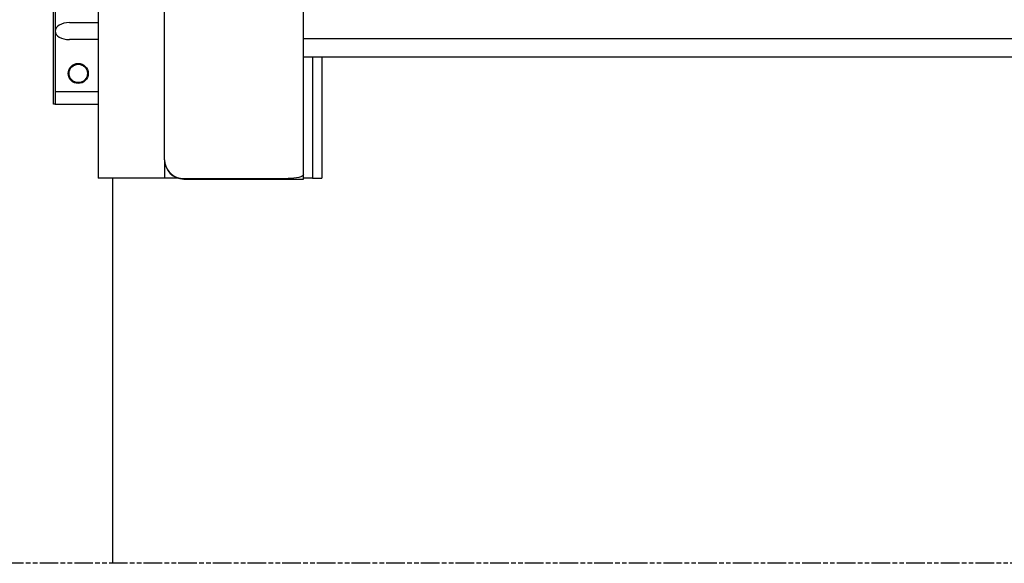
# Model space of a CAD drawing. Extents: x -110 to 52544, y -35 to 12502.
# Drawn here: x 49453 to 50092, y 154 to 507 of the extents above; entities that cross this region are included whole.
import ezdxf

# ---------------------------------------------------------------- set-up
doc = ezdxf.new("R2010")
doc.units = 0
doc.header["$LTSCALE"] = 0.5
doc.header["$MEASUREMENT"] = 0
doc.linetypes.add('ACAD_ISO09W100', pattern=[45, 24, -3, 6, -3, 6, -3])
doc.layers.get('0').update_dxf_attribs({"linetype": 'CONTINUOUS'})
for name, color, linetype in [('1', 1, 'CONTINUOUS'), ('4', 210, 'ACAD_ISO09W100'), ('6', 7, 'CONTINUOUS')]:
    doc.layers.add(name, color=color, linetype=linetype)

# ---------------------------------------------------------------- blocks, each defined once
blk = doc.blocks.new('LD_20170406140625_0000011B')
at = {"layer": '4'}
blk.add_line((225, 6554.69), (-2625, 6554.69), dxfattribs=at)
blk = doc.blocks.new('LD_20170406142123_0000015C')
blk.add_line((41, -1060.31), (41, -810.5))
blk = doc.blocks.new('chasis flex1000 eg1700 detalle huida')
at = {"color": 7, "linetype": 'Continuous'}
for p, q in [((58192.82, 3067.35), (58192.82, 2715.33)), ((58163.82, 2763.33), (58163.82, 2943.33)), ((58235.82, 2727.33), (58235.82, 2854.93)), ((58164.82, 2849.33), (58164.82, 2810.83)), ((58326.02, 2717.51), (58326.02, 2835.77)), ((58174.08, 2816.33), (58192.82, 2816.33)), ((58164.82, 2810.83), (58164.82, 2771.33)), ((59778.62, 2805.83), (58326.02, 2805.83)), ((58192.82, 2805.33), (58174.08, 2805.33)), ((59778.62, 2793.83), (58326.02, 2793.83)), ((58331.82, 2793.83), (58331.82, 2715.33)), ((58337.82, 2793.83), (58337.82, 2715.33)), ((58164.82, 2771.33), (58164.82, 2763.33)), ((58192.82, 2771.33), (58164.82, 2771.33)), ((58164.82, 2763.33), (58163.82, 2763.33)), ((58164.82, 2763.33), (58192.82, 2763.33)), ((58235.82, 2727.33), (58235.82, 2715.33)), ((58326.02, 2714.83), (58326.02, 2717.51)), ((58223.32, 2715.33), (58192.82, 2715.33)), ((58235.82, 2715.33), (58223.32, 2715.33)), ((58242.32, 2715.33), (58235.82, 2715.33)), ((58244.82, 2715.33), (58242.32, 2715.33)), ((58248.32, 2715.17), (58316.02, 2715.17)), ((58248.32, 2714.83), (58316.02, 2714.83)), ((58316.02, 2714.83), (58326.02, 2714.83)), ((58331.82, 2715.33), (58326.02, 2715.33)), ((58331.82, 2715.33), (58337.82, 2715.33))]:
    blk.add_line(p, q, dxfattribs=at)
at = {"color": 7, "linetype": 'Continuous', "flags": 128}
for points in [[(58235.82, 2727.33), (58236.01, 2725.22), (58236.58, 2723.17), (58237.5, 2721.25), (58238.75, 2719.51), (58240.29, 2718.02), (58242.07, 2716.8), (58244.05, 2715.91), (58246.15, 2715.36), (58248.32, 2715.17)], [(58326.02, 2717.51), (58325.83, 2717.05), (58325.26, 2716.61), (58324.34, 2716.21), (58323.1, 2715.86), (58321.58, 2715.57), (58319.85, 2715.35), (58317.98, 2715.22), (58316.02, 2715.17)]]:
    blk.add_lwpolyline(points, dxfattribs=at)
at = {"color": 7, "linetype": 'Continuous'}
for radius in [6.5, 5.95]:
    blk.add_circle((58179.82, 2783.33), radius, dxfattribs=at)
blk.add_arc((58248.32, 2727.33), 12.5, 180, 270, dxfattribs=at)
for start_param, end_param in [(1.570796, 3.141593), (3.141593, 4.712389)]:
    blk.add_ellipse((58174.08, 2810.83), major_axis=(9.26, 0), ratio=0.594206, start_param=start_param, end_param=end_param, dxfattribs=at)

msp = doc.modelspace()

# ---------------------------------------------------------------- block references
at = {"layer": '1'}
msp.add_blockref('chasis flex1000 eg1700 detalle huida', (-8688.86, -2311.06), dxfattribs=at)
at = {"layer": '6'}
for name, p in [('LD_20170406142123_0000015C', (49472.42, 1214.77)), ('LD_20170406140625_0000011B', (51615.42, -6400.23))]:
    msp.add_blockref(name, p, dxfattribs=at)

doc.saveas('drawing.dxf')
